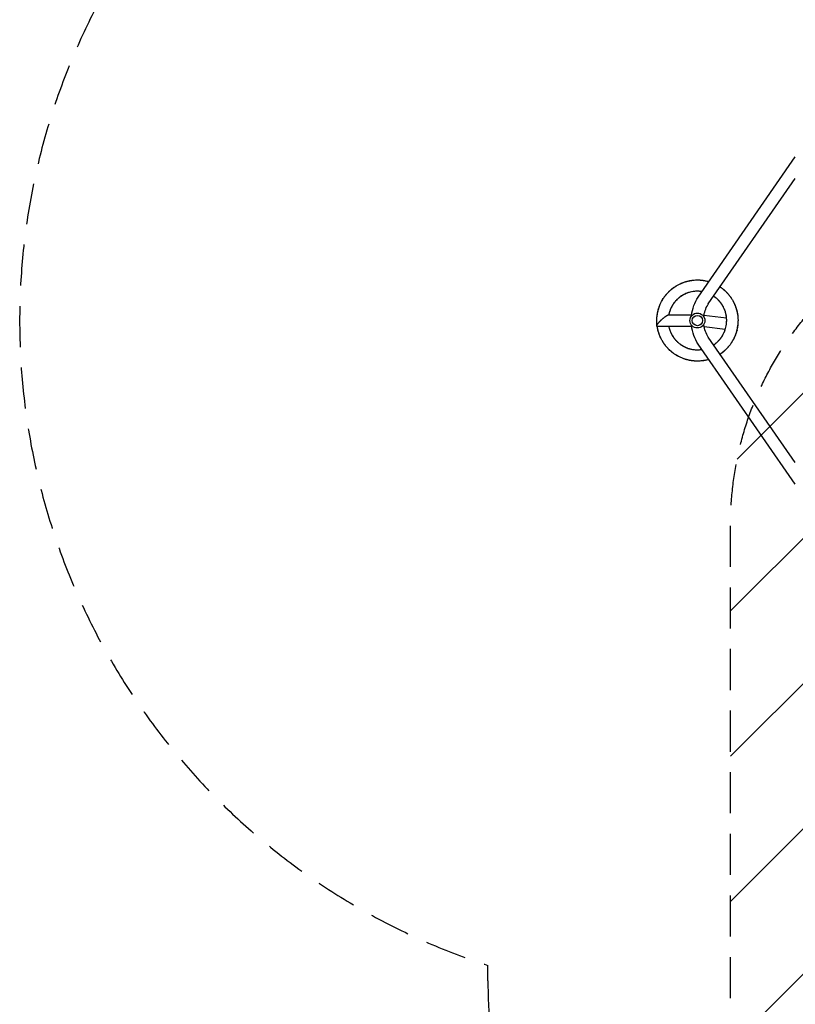
# Model space of a CAD drawing. Units: millimetres. Extents: x -3437 to 2610, y -5498 to 5410.
# Drawn here: x -3437 to -1038, y -2454 to 590 of the extents above; entities that cross this region are included whole.
import ezdxf

# ---------------------------------------------------------------- set-up
doc = ezdxf.new("R2010")
doc.units = ezdxf.units.MM
doc.header["$LTSCALE"] = 20
doc.linetypes.add('HIDDEN', pattern=[9.525, 6.35, -3.175])
for name, color, linetype in [('2d', 230, 'Continuous'), ('EN-Free_Space', 10, 'HIDDEN'), ('EN-Free_Space_Hatch', 10, 'Continuous'), ('EN-SafetyZone', 93, 'HIDDEN')]:
    doc.layers.add(name, color=color, linetype=linetype)

msp = doc.modelspace()

# ---------------------------------------------------------------- hatches: boundary and pattern name
at = {"layer": 'EN-Free_Space_Hatch'}
h = msp.add_hatch(dxfattribs=at)
h.set_pattern_fill('ANSI31', color=256, scale=100)
edge = h.paths.add_edge_path()
edge.add_line((762.4, -968.3), (762.4, -3464.3))
edge.add_arc((-237.6, -3464.3), 1000, -180, 0, ccw=False)
edge.add_line((-1237.6, -3464.3), (-1237.6, -968.3))
edge.add_arc((-237.6, -968.3), 1000, 0, 180, ccw=False)

# ---------------------------------------------------------------- linework, layer by layer
at = {"layer": '2d'}
for p, q in [((-1338, -267.1), (-1037.6, 166)), ((-1306.7, -288.7), (-1037.6, 99.3)), ((-1429.6, -322.3), (-1358.3, -322.3)), ((-1250.2, -332.4), (-1320.3, -324.5)), ((-1465.8, -355.4), (-1465.9, -340.5)), ((-1464.6, -357.3), (-1358.3, -357.3)), ((-1254.1, -367.1), (-1319.5, -359.8)), ((-1217.4, -369.2), (-1215.8, -355.2)), ((-1037.6, -779), (-1306.7, -391)), ((-1037.6, -845.7), (-1338, -412.6))]:
    msp.add_line(p, q, dxfattribs=at)
for radius in [23, 16]:
    msp.add_circle((-1340.4, -339.8), radius, dxfattribs=at)
msp.add_ellipse((-1234.8, -367.3), major_axis=(-17.4, 1.9), ratio=0.437335, start_param=3.136221, end_param=3.141593, dxfattribs=at)
for points, knots in [([(-1465.9, -340.5), (-1465.9, -337.4), (-1465.8, -334.4), (-1465.4, -327.9), (-1465, -324.6), (-1464, -317.9), (-1463.4, -314.6), (-1461.9, -308), (-1461, -304.7), (-1458.9, -298.3), (-1457.7, -295.1), (-1455.2, -288.9), (-1453.8, -285.8), (-1450.7, -279.8), (-1449, -276.9), (-1445.5, -271.1), (-1443.6, -268.3), (-1439.6, -262.9), (-1437.5, -260.3), (-1433.1, -255.1), (-1430.8, -252.7), (-1426, -247.9), (-1423.5, -245.7), (-1418.3, -241.3), (-1415.6, -239.3), (-1410.1, -235.4), (-1407.2, -233.5), (-1401.4, -230.1), (-1398.5, -228.5), (-1392.4, -225.5), (-1389.3, -224.2), (-1383.1, -221.7), (-1379.9, -220.6), (-1373.4, -218.7), (-1370.1, -217.8), (-1363.5, -216.4), (-1360.2, -215.8), (-1353.5, -215), (-1350.1, -214.7), (-1343.4, -214.3), (-1340, -214.3), (-1333.3, -214.5), (-1329.9, -214.7), (-1323.2, -215.5), (-1319.8, -216), (-1313.2, -217.2), (-1309.9, -218), (-1306.1, -219.1), (-1305.5, -219.3), (-1304.9, -219.4)], [0.002297, 0.002297, 0.002297, 0.002297, 10.005491, 10.005491, 20.995493, 20.995493, 31.963354, 31.963354, 42.95434, 42.95434, 53.94155, 53.94155, 64.902417, 64.902417, 75.833146, 75.833146, 86.791723, 86.791723, 97.778226, 97.778226, 108.772068, 108.772068, 119.742697, 119.742697, 130.727369, 130.727369, 141.719715, 141.719715, 152.687893, 152.687893, 163.626156, 163.626156, 174.573513, 174.573513, 185.55226, 185.55226, 196.547267, 196.547267, 207.52718, 207.52718, 218.502151, 218.502151, 229.496188, 229.496188, 240.4724, 240.4724, 251.422795, 251.422795, 253.39889, 253.39889, 253.39889, 253.39889]), ([(-1441.4, -265.4), (-1441.3, -265.1), (-1441.1, -264.9), (-1438.9, -262), (-1436.8, -259.4), (-1432.3, -254.3), (-1430, -251.8), (-1425.1, -247.1), (-1422.6, -244.9), (-1417.4, -240.6), (-1414.7, -238.6), (-1411.6, -236.5), (-1411.3, -236.3), (-1411, -236)], [941.759003, 941.759003, 941.759003, 941.759003, 942.682852, 942.682852, 953.673612, 953.673612, 964.661146, 964.661146, 975.622351, 975.622351, 986.55324, 986.55324, 987.811461, 987.811461, 987.811461, 987.811461]), ([(-1420.5, -243.2), (-1418.9, -241.8), (-1417.2, -240.5), (-1414.6, -238.6), (-1413.7, -237.9), (-1412.8, -237.3)], [5248.070961, 5248.070961, 5248.070961, 5248.070961, 5254.910374, 5254.910374, 5258.569791, 5258.569791, 5258.569791, 5258.569791]), ([(-1415.9, -239.6), (-1414, -238.1), (-1412, -236.7), (-1407.5, -233.7), (-1405, -232.1), (-1402.3, -230.7)], [2690.523589, 2690.523589, 2690.523589, 2690.523589, 2698.319365, 2698.319365, 2708.114678, 2708.114678, 2708.114678, 2708.114678]), ([(-1393.5, -226.1), (-1392.4, -225.6), (-1391.4, -225.1), (-1388.4, -223.8), (-1386.4, -223), (-1384.5, -222.3)], [4428.199994, 4428.199994, 4428.199994, 4428.199994, 4431.975367, 4431.975367, 4438.742622, 4438.742622, 4438.742622, 4438.742622]), ([(-1388, -223.7), (-1386.7, -223.1), (-1385.4, -222.6), (-1380.9, -221), (-1377.7, -219.9), (-1371.2, -218.1), (-1367.9, -217.3), (-1364.2, -216.6), (-1363.8, -216.5), (-1363.3, -216.4)], [1870.771441, 1870.771441, 1870.771441, 1870.771441, 1875.380698, 1875.380698, 1886.342242, 1886.342242, 1897.273311, 1897.273311, 1898.691214, 1898.691214, 1898.691214, 1898.691214]), ([(-1373.4, -218.7), (-1370.9, -218), (-1368.3, -217.4), (-1362.4, -216.2), (-1359, -215.7), (-1352.3, -214.8), (-1349, -214.6), (-1342.2, -214.3), (-1338.9, -214.3), (-1334.1, -214.5), (-1332.7, -214.5), (-1331.3, -214.6)], [1032.824549, 1032.824549, 1032.824549, 1032.824549, 1041.446704, 1041.446704, 1052.439209, 1052.439209, 1063.407754, 1063.407754, 1074.346587, 1074.346587, 1078.878395, 1078.878395, 1078.878395, 1078.878395]), ([(-1369.2, -217.7), (-1367, -217.1), (-1364.7, -216.7), (-1359.3, -215.7), (-1356.3, -215.3), (-1353.2, -215)], [3601.40328, 3601.40328, 3601.40328, 3601.40328, 3609.039066, 3609.039066, 3618.997076, 3618.997076, 3618.997076, 3618.997076]), ([(-1343.3, -214.3), (-1342.2, -214.3), (-1341.1, -214.3), (-1337.8, -214.3), (-1335.7, -214.4), (-1333.6, -214.5)], [5339.071858, 5339.071858, 5339.071858, 5339.071858, 5342.695215, 5342.695215, 5349.620405, 5349.620405, 5349.620405, 5349.620405]), ([(-1337.3, -214.4), (-1336, -214.4), (-1334.6, -214.4), (-1329.9, -214.7), (-1326.5, -215), (-1322.5, -215.6), (-1321.8, -215.7), (-1321.2, -215.8)], [2781.651282, 2781.651282, 2781.651282, 2781.651282, 2786.100261, 2786.100261, 2797.062145, 2797.062145, 2799.219601, 2799.219601, 2799.219601, 2799.219601]), ([(-1311.6, -217.7), (-1311.4, -217.7), (-1311.2, -217.8), (-1308.9, -218.3), (-1306.9, -218.8), (-1304.9, -219.4)], [4519.122287, 4519.122287, 4519.122287, 4519.122287, 4519.758712, 4519.758712, 4526.555484, 4526.555484, 4526.555484, 4526.555484]), ([(-1270.1, -235.9), (-1267.3, -237.8), (-1264.6, -239.8), (-1259.3, -244), (-1256.8, -246.2), (-1251.8, -250.8), (-1249.5, -253.3), (-1244.9, -258.3), (-1242.8, -260.9), (-1238.7, -266.2), (-1236.8, -269), (-1233.1, -274.6), (-1231.4, -277.5), (-1228.2, -283.5), (-1226.7, -286.5), (-1224, -292.7), (-1222.8, -295.9), (-1220.6, -302.3), (-1219.6, -305.5), (-1218, -312), (-1217.3, -315.3), (-1216.1, -322), (-1215.7, -325.4), (-1215.1, -332.1), (-1214.9, -335.5), (-1214.9, -342.2), (-1215, -345.6), (-1215.5, -352.3), (-1215.9, -355.6), (-1216.9, -362.3), (-1217.5, -365.6), (-1219.1, -372.2), (-1220, -375.4), (-1222.1, -381.9), (-1223.3, -385), (-1225.9, -391.3), (-1227.3, -394.3), (-1230.4, -400.3), (-1232.1, -403.3), (-1235.7, -409), (-1237.6, -411.8), (-1241.6, -417.2), (-1243.7, -419.9), (-1248.1, -424.9), (-1250.4, -427.4), (-1255.3, -432.1), (-1257.8, -434.3), (-1263, -438.6), (-1265.7, -440.7), (-1269, -443), (-1269.5, -443.4), (-1270.1, -443.8)], [295.319078, 295.319078, 295.319078, 295.319078, 306.277557, 306.277557, 317.269826, 317.269826, 328.25469, 328.25469, 339.213349, 339.213349, 350.143564, 350.143564, 361.105154, 361.105154, 372.093737, 372.093737, 383.086597, 383.086597, 394.055579, 394.055579, 405.042625, 405.042625, 416.033713, 416.033713, 426.999502, 426.999502, 437.934447, 437.934447, 448.885752, 448.885752, 459.867024, 459.867024, 470.861978, 470.861978, 481.838447, 481.838447, 492.816857, 492.816857, 503.810731, 503.810731, 514.784306, 514.784306, 525.731278, 525.731278, 536.669285, 536.669285, 547.64246, 547.64246, 558.636582, 558.636582, 560.828335, 560.828335, 560.828335, 560.828335]), ([(-1270.1, -235.9), (-1269.8, -236.1), (-1269.4, -236.3), (-1266.4, -238.4), (-1263.7, -240.5), (-1259.2, -244.1), (-1257.4, -245.7), (-1255.6, -247.3)], [1149.950763, 1149.950763, 1149.950763, 1149.950763, 1151.192062, 1151.192062, 1162.142941, 1162.142941, 1169.93663, 1169.93663, 1169.93663, 1169.93663]), ([(-1264.6, -239.8), (-1264.6, -239.8), (-1264.6, -239.8), (-1262.1, -241.7), (-1259.7, -243.6), (-1257.4, -245.6)], [5430.342061, 5430.342061, 5430.342061, 5430.342061, 5430.477659, 5430.477659, 5440.426445, 5440.426445, 5440.426445, 5440.426445]), ([(-1260.1, -243.4), (-1259.9, -243.6), (-1259.6, -243.8), (-1256.7, -246.2), (-1254.2, -248.5), (-1250.7, -252.1), (-1249.5, -253.3), (-1248.4, -254.5)], [2872.709679, 2872.709679, 2872.709679, 2872.709679, 2873.878137, 2873.878137, 2884.847421, 2884.847421, 2890.264143, 2890.264143, 2890.264143, 2890.264143]), ([(-1449.8, -278.3), (-1448.6, -276.2), (-1447.4, -274.1), (-1444.2, -269.2), (-1442.3, -266.4), (-1438.6, -261.6), (-1436.8, -259.4), (-1435, -257.3)], [1779.643896, 1779.643896, 1779.643896, 1779.643896, 1787.599646, 1787.599646, 1798.553912, 1798.553912, 1807.561239, 1807.561239, 1807.561239, 1807.561239]), ([(-1438.8, -262), (-1436.8, -259.3), (-1434.6, -256.8), (-1430.9, -252.8), (-1429.5, -251.3), (-1428, -249.9)], [3510.302391, 3510.302391, 3510.302391, 3510.302391, 3521.255485, 3521.255485, 3527.867789, 3527.867789, 3527.867789, 3527.867789]), ([(-1326.4, -250.4), (-1328.5, -250.1), (-1330.5, -249.8), (-1335.5, -249.4), (-1338.3, -249.3), (-1344.1, -249.3), (-1346.9, -249.5), (-1352.6, -250.1), (-1355.5, -250.5), (-1361.1, -251.7), (-1363.9, -252.4), (-1369.4, -254), (-1372.1, -255), (-1377.4, -257.2), (-1380, -258.4), (-1385.1, -261), (-1387.5, -262.5), (-1392.3, -265.6), (-1394.6, -267.3), (-1399.1, -270.9), (-1401.3, -272.8), (-1405.4, -276.8), (-1407.4, -278.9), (-1411.1, -283.2), (-1412.8, -285.5), (-1416.1, -290.2), (-1417.7, -292.6), (-1420.5, -297.6), (-1421.8, -300.2), (-1424.2, -305.4), (-1425.2, -308), (-1427, -313.4), (-1427.8, -316.2), (-1428.7, -320.1), (-1429, -321.2), (-1429.2, -322.3)], [4086.997794, 4086.997794, 4086.997794, 4086.997794, 4094.222662, 4094.222662, 4104.143708, 4104.143708, 4114.098952, 4114.098952, 4124.047285, 4124.047285, 4133.987002, 4133.987002, 4143.951919, 4143.951919, 4153.896857, 4153.896857, 4163.787769, 4163.787769, 4173.705998, 4173.705998, 4183.660588, 4183.660588, 4193.610166, 4193.610166, 4203.548702, 4203.548702, 4213.513364, 4213.513364, 4223.460343, 4223.460343, 4233.353085, 4233.353085, 4243.26839, 4243.26839, 4247.23899, 4247.23899, 4247.23899, 4247.23899]), ([(-1386.5, -262), (-1388.4, -263), (-1390.2, -264.2), (-1394.3, -267), (-1396.6, -268.8), (-1400.4, -272), (-1402, -273.4), (-1403.5, -274.9)], [2844.633732, 2844.633732, 2844.633732, 2844.633732, 2852.036749, 2852.036749, 2861.9877, 2861.9877, 2869.371989, 2869.371989, 2869.371989, 2869.371989]), ([(-1383.6, -260.3), (-1384.7, -260.9), (-1385.7, -261.5), (-1388.7, -263.3), (-1390.6, -264.5), (-1392.5, -265.8)], [1526.1453, 1526.1453, 1526.1453, 1526.1453, 1530.364955, 1530.364955, 1538.29815, 1538.29815, 1538.29815, 1538.29815]), ([(-1365.3, -252.8), (-1366.1, -253), (-1366.9, -253.3), (-1370.5, -254.4), (-1373.2, -255.4), (-1378.5, -257.7), (-1381.1, -258.9), (-1386.1, -261.6), (-1388.6, -263.1), (-1391.1, -264.8), (-1391.2, -264.9), (-1391.4, -265)], [3475.085656, 3475.085656, 3475.085656, 3475.085656, 3478.088707, 3478.088707, 3488.045621, 3488.045621, 3497.982109, 3497.982109, 3507.937351, 3507.937351, 3508.530264, 3508.530264, 3508.530264, 3508.530264]), ([(-1370.6, -254.5), (-1371.6, -254.9), (-1372.6, -255.2), (-1375, -256.2), (-1376.4, -256.8), (-1377.8, -257.4)], [195.129359, 195.129359, 195.129359, 195.129359, 198.741391, 198.741391, 204.125612, 204.125612, 204.125612, 204.125612]), ([(-1362.4, -252), (-1365, -252.7), (-1367.6, -253.4), (-1370.7, -254.5), (-1371.3, -254.8), (-1371.9, -255)], [2157.020233, 2157.020233, 2157.020233, 2157.020233, 2166.359849, 2166.359849, 2168.61346, 2168.61346, 2168.61346, 2168.61346]), ([(-1358.7, -325.9), (-1358.7, -325.3), (-1358.6, -324.7), (-1357.4, -313.7), (-1355, -303.5), (-1348.1, -284.2), (-1343.6, -275.1), (-1338, -267.1)], [4.84662, 4.84662, 4.84662, 4.84662, 4.8642326, 4.8642326, 5.1679199, 5.1679199, 5.4716072, 5.4716072, 5.4716072, 5.4716072]), ([(-1328.2, -250.1), (-1330.5, -249.8), (-1332.8, -249.6), (-1337.9, -249.3), (-1340.8, -249.3), (-1345.6, -249.5), (-1347.6, -249.6), (-1349.6, -249.8)], [2774.583167, 2774.583167, 2774.583167, 2774.583167, 2782.475123, 2782.475123, 2792.424941, 2792.424941, 2799.332297, 2799.332297, 2799.332297, 2799.332297]), ([(-1326.4, -250.4), (-1327.2, -250.3), (-1328.1, -250.2), (-1331.1, -249.8), (-1333.2, -249.6), (-1335.4, -249.5)], [1457.864804, 1457.864804, 1457.864804, 1457.864804, 1460.802419, 1460.802419, 1468.281072, 1468.281072, 1468.281072, 1468.281072]), ([(-1326.4, -250.4), (-1328.9, -250), (-1331.4, -249.7), (-1333.9, -249.6), (-1333.9, -249.6), (-1333.9, -249.5)], [3429.714593, 3429.714593, 3429.714593, 3429.714593, 3438.376132, 3438.376132, 3438.478393, 3438.478393, 3438.478393, 3438.478393]), ([(-1275.2, -277.1), (-1276.9, -275.3), (-1278.6, -273.6), (-1282.6, -270.1), (-1284.8, -268.3), (-1288.1, -266), (-1289.1, -265.3), (-1290, -264.6)], [2704.531228, 2704.531228, 2704.531228, 2704.531228, 2712.91348, 2712.91348, 2722.862074, 2722.862074, 2726.923437, 2726.923437, 2726.923437, 2726.923437]), ([(-1290, -415), (-1287.8, -413.5), (-1285.6, -411.9), (-1281.2, -408.4), (-1279.1, -406.4), (-1275, -402.4), (-1273, -400.3), (-1269.3, -395.9), (-1267.6, -393.7), (-1264.4, -389), (-1262.8, -386.5), (-1260.1, -381.5), (-1258.8, -379), (-1256.5, -373.7), (-1255.4, -371.1), (-1253.6, -365.6), (-1252.8, -362.8), (-1251.6, -357.2), (-1251.1, -354.4), (-1250.3, -348.7), (-1250.1, -345.9), (-1249.9, -340.1), (-1249.9, -337.3), (-1250.2, -331.6), (-1250.5, -328.7), (-1251.4, -323.1), (-1252, -320.3), (-1253.4, -314.7), (-1254.3, -312), (-1256.2, -306.6), (-1257.3, -303.9), (-1259.7, -298.7), (-1261.1, -296.2), (-1264, -291.2), (-1265.6, -288.8), (-1269, -284.2), (-1270.8, -281.9), (-1274.6, -277.7), (-1276.5, -275.6), (-1280.7, -271.7), (-1282.9, -269.9), (-1286.8, -266.9), (-1288.4, -265.8), (-1290, -264.6)], [3836.356278, 3836.356278, 3836.356278, 3836.356278, 3845.795938, 3845.795938, 3855.741783, 3855.741783, 3865.706527, 3865.706527, 3875.642341, 3875.642341, 3885.529086, 3885.529086, 3895.457968, 3895.457968, 3905.414613, 3905.414613, 3915.358655, 3915.358655, 3925.302778, 3925.302778, 3935.267746, 3935.267746, 3945.205981, 3945.205981, 3955.093274, 3955.093274, 3965.019647, 3965.019647, 3974.975919, 3974.975919, 3984.921485, 3984.921485, 3994.864005, 3994.864005, 4004.829075, 4004.829075, 4014.769639, 4014.769639, 4024.657815, 4024.657815, 4034.581576, 4034.581576, 4041.492809, 4041.492809, 4041.492809, 4041.492809]), ([(-1272.9, -279.5), (-1273.9, -278.4), (-1274.9, -277.3), (-1277.4, -274.8), (-1278.9, -273.4), (-1280.4, -272.1)], [1386.09427, 1386.09427, 1386.09427, 1386.09427, 1391.239691, 1391.239691, 1398.245068, 1398.245068, 1398.245068, 1398.245068]), ([(-1261.4, -295.7), (-1262, -294.7), (-1262.6, -293.7), (-1264.7, -290.2), (-1266.3, -287.9), (-1269.7, -283.3), (-1271.5, -281), (-1275.3, -276.9), (-1277.3, -274.9), (-1279.3, -273.1)], [3334.979799, 3334.979799, 3334.979799, 3334.979799, 3338.96522, 3338.96522, 3348.921469, 3348.921469, 3358.85687, 3358.85687, 3368.42804, 3368.42804, 3368.42804, 3368.42804]), ([(-1241.9, -262.1), (-1240.3, -264), (-1238.8, -266.1), (-1237, -268.7), (-1236.5, -269.4), (-1236.1, -270)], [4610.371042, 4610.371042, 4610.371042, 4610.371042, 4618.501854, 4618.501854, 4620.972153, 4620.972153, 4620.972153, 4620.972153]), ([(-1238.3, -266.8), (-1236.7, -269.1), (-1235.2, -271.4), (-1231.9, -276.6), (-1230.3, -279.5), (-1227.6, -284.7), (-1226.6, -286.9), (-1225.6, -289.2)], [2052.89744, 2052.89744, 2052.89744, 2052.89744, 2061.911826, 2061.911826, 2072.863178, 2072.863178, 2080.815741, 2080.815741, 2080.815741, 2080.815741]), ([(-1465.9, -341), (-1465.9, -340.8), (-1465.9, -340.5), (-1465.9, -336.9), (-1465.8, -333.5), (-1465.3, -326.8), (-1464.9, -323.4), (-1463.8, -316.7), (-1463.2, -313.4), (-1461.7, -307.5), (-1461, -304.9), (-1460.2, -302.3)], [854.086009, 854.086009, 854.086009, 854.086009, 854.906793, 854.906793, 865.900585, 865.900585, 876.87994, 876.87994, 887.833791, 887.833791, 896.681602, 896.681602, 896.681602, 896.681602]), ([(-1463.2, -314), (-1462.6, -310.9), (-1461.8, -307.8), (-1460.9, -304.6), (-1460.8, -304.5), (-1460.8, -304.3)], [5156.702738, 5156.702738, 5156.702738, 5156.702738, 5167.124001, 5167.124001, 5167.508699, 5167.508699, 5167.508699, 5167.508699]), ([(-1461.8, -308.1), (-1461.8, -308), (-1461.8, -308), (-1461, -304.7), (-1460, -301.5), (-1458.2, -296.4), (-1457.5, -294.5), (-1456.7, -292.7)], [2599.425938, 2599.425938, 2599.425938, 2599.425938, 2599.56382, 2599.56382, 2610.535603, 2610.535603, 2616.994117, 2616.994117, 2616.994117, 2616.994117]), ([(-1452.6, -283.5), (-1451.6, -281.6), (-1450.6, -279.7), (-1449, -276.9), (-1448.5, -275.9), (-1447.9, -275)], [4337.188311, 4337.188311, 4337.188311, 4337.188311, 4344.190507, 4344.190507, 4347.693987, 4347.693987, 4347.693987, 4347.693987]), ([(-1423.6, -304.3), (-1424.1, -305.3), (-1424.5, -306.3), (-1425.7, -309.5), (-1426.5, -311.8), (-1427.2, -314.1)], [1596.209127, 1596.209127, 1596.209127, 1596.209127, 1599.927217, 1599.927217, 1608.303036, 1608.303036, 1608.303036, 1608.303036]), ([(-1413.9, -287), (-1414.3, -287.6), (-1414.8, -288.2), (-1416.8, -291.2), (-1418.3, -293.6), (-1421.1, -298.7), (-1422.3, -301.2), (-1424.6, -306.5), (-1425.6, -309.2), (-1426.6, -312.2), (-1426.7, -312.5), (-1426.8, -312.8)], [3545.141118, 3545.141118, 3545.141118, 3545.141118, 3547.650485, 3547.650485, 3557.60759, 3557.60759, 3567.544881, 3567.544881, 3577.49854, 3577.49854, 3578.583657, 3578.583657, 3578.583657, 3578.583657]), ([(-1417.1, -291.7), (-1417.5, -292.5), (-1418, -293.2), (-1419.3, -295.4), (-1420.1, -296.9), (-1420.9, -298.4)], [265.226954, 265.226954, 265.226954, 265.226954, 268.302802, 268.302802, 274.158206, 274.158206, 274.158206, 274.158206]), ([(-1412.1, -284.6), (-1413.7, -286.6), (-1415.1, -288.7), (-1417, -291.5), (-1417.4, -292.2), (-1417.8, -292.9)], [2227.065592, 2227.065592, 2227.065592, 2227.065592, 2235.922674, 2235.922674, 2238.724473, 2238.724473, 2238.724473, 2238.724473]), ([(-1402.6, -274), (-1404.3, -275.7), (-1406, -277.4), (-1407.6, -279.2), (-1407.6, -279.2), (-1407.7, -279.2)], [896.016452, 896.016452, 896.016452, 896.016452, 904.299786, 904.299786, 904.445019, 904.445019, 904.445019, 904.445019]), ([(-1320.7, -327.9), (-1320, -321.4), (-1318.6, -315.1), (-1314.5, -302.5), (-1311.7, -296.4), (-1307.8, -290.4), (-1307.3, -289.5), (-1306.7, -288.7)], [4.8695032, 4.8695032, 4.8695032, 4.8695032, 5.1305499, 5.1305499, 5.4237084, 5.4237084, 5.4716072, 5.4716072, 5.4716072, 5.4716072]), ([(-1264.2, -291.1), (-1264.9, -289.9), (-1265.7, -288.7), (-1267.5, -286.2), (-1268.5, -284.9), (-1269.5, -283.6)], [54.748003, 54.748003, 54.748003, 54.748003, 59.606989, 59.606989, 65.35367, 65.35367, 65.35367, 65.35367]), ([(-1260, -298.3), (-1260, -298.2), (-1260.1, -298.1), (-1261.5, -295.5), (-1262.9, -293), (-1264.7, -290.3), (-1264.8, -290), (-1265, -289.7)], [2016.899167, 2016.899167, 2016.899167, 2016.899167, 2017.298388, 2017.298388, 2027.234358, 2027.234358, 2028.433457, 2028.433457, 2028.433457, 2028.433457]), ([(-1230.1, -279.9), (-1229.8, -280.5), (-1229.5, -281), (-1227.7, -284.5), (-1226.2, -287.6), (-1223.6, -293.8), (-1222.4, -297), (-1220.3, -303.4), (-1219.3, -306.6), (-1217.7, -313.1), (-1217.1, -316.4), (-1216.5, -319.8), (-1216.5, -319.9), (-1216.5, -319.9)], [1215.031815, 1215.031815, 1215.031815, 1215.031815, 1216.996882, 1216.996882, 1227.988979, 1227.988979, 1238.97422, 1238.97422, 1249.93321, 1249.93321, 1260.863443, 1260.863443, 1261.0613, 1261.0613, 1261.0613, 1261.0613]), ([(-1228.1, -283.7), (-1228, -284), (-1227.9, -284.3), (-1226.2, -287.6), (-1224.9, -290.7), (-1223, -295.4), (-1222.4, -297), (-1221.8, -298.7)], [3783.5841, 3783.5841, 3783.5841, 3783.5841, 3784.597589, 3784.597589, 3795.567245, 3795.567245, 3801.140946, 3801.140946, 3801.140946, 3801.140946]), ([(-1221, -301.3), (-1220.5, -302.7), (-1220.1, -304.2), (-1218.7, -308.9), (-1217.9, -312.1), (-1216.7, -318.3), (-1216.3, -321.1), (-1215.9, -324)], [5513.403406, 5513.403406, 5513.403406, 5513.403406, 5518.292446, 5518.292446, 5529.287334, 5529.287334, 5538.637848, 5538.637848, 5538.637848, 5538.637848]), ([(-1465.9, -339.8), (-1465.9, -338.8), (-1465.9, -337.8), (-1465.8, -333.5), (-1465.6, -330.1), (-1465.1, -325.7), (-1465, -324.7), (-1464.9, -323.7)], [3419.27052, 3419.27052, 3419.27052, 3419.27052, 3422.506083, 3422.506083, 3433.470596, 3433.470596, 3436.818204, 3436.818204, 3436.818204, 3436.818204]), ([(-1465.9, -341.8), (-1465.9, -340.9), (-1465.9, -340), (-1465.9, -337.4), (-1465.9, -335.6), (-1465.8, -333.9)], [1707.875175, 1707.875175, 1707.875175, 1707.875175, 1710.759478, 1710.759478, 1716.470769, 1716.470769, 1716.470769, 1716.470769]), ([(-1424.9, -307.4), (-1425.6, -309.3), (-1426.3, -311.1), (-1427.7, -315.8), (-1428.4, -318.6), (-1429.1, -321.7), (-1429.1, -322), (-1429.2, -322.3)], [2914.683306, 2914.683306, 2914.683306, 2914.683306, 2921.598291, 2921.598291, 2931.55028, 2931.55028, 2932.669394, 2932.669394, 2932.669394, 2932.669394]), ([(-1250.3, -331.1), (-1250.6, -328.5), (-1250.9, -326), (-1251.9, -320.7), (-1252.6, -317.9), (-1253.8, -313.5), (-1254.3, -311.8), (-1254.9, -310.2)], [2634.477472, 2634.477472, 2634.477472, 2634.477472, 2643.351892, 2643.351892, 2653.299167, 2653.299167, 2659.2247, 2659.2247, 2659.2247, 2659.2247]), ([(-1250.1, -334.4), (-1250.2, -332.8), (-1250.3, -331.2), (-1250.7, -327.7), (-1251, -325.8), (-1251.3, -324)], [1316.093761, 1316.093761, 1316.093761, 1316.093761, 1321.67684, 1321.67684, 1328.196283, 1328.196283, 1328.196283, 1328.196283]), ([(-1251.1, -354.2), (-1250.9, -353), (-1250.7, -351.7), (-1250.2, -347.5), (-1250, -344.7), (-1249.9, -338.9), (-1249.9, -336.1), (-1250.3, -330.6), (-1250.6, -328), (-1251.1, -325.4)], [3264.928901, 3264.928901, 3264.928901, 3264.928901, 3269.4036, 3269.4036, 3279.359376, 3279.359376, 3289.294502, 3289.294502, 3298.378302, 3298.378302, 3298.378302, 3298.378302]), ([(-1217.6, -314), (-1217, -316.7), (-1216.6, -319.4), (-1215.8, -324.7), (-1215.5, -327.4), (-1215.3, -330)], [2963.776839, 2963.776839, 2963.776839, 2963.776839, 2972.63161, 2972.63161, 2981.346439, 2981.346439, 2981.346439, 2981.346439]), ([(-1304.9, -460.2), (-1308.1, -461.2), (-1311.3, -462), (-1317.9, -463.3), (-1321.2, -463.9), (-1327.9, -464.7), (-1331.2, -465), (-1338, -465.3), (-1341.4, -465.4), (-1348.1, -465.1), (-1351.5, -464.9), (-1358.2, -464.1), (-1361.5, -463.6), (-1368.2, -462.3), (-1371.4, -461.5), (-1377.9, -459.6), (-1381.2, -458.6), (-1387.5, -456.2), (-1390.6, -454.9), (-1396.7, -452.1), (-1399.7, -450.5), (-1405.5, -447.2), (-1408.4, -445.4), (-1414, -441.6), (-1416.7, -439.5), (-1421.9, -435.3), (-1424.5, -433.1), (-1429.4, -428.4), (-1431.7, -426), (-1436.2, -421), (-1438.4, -418.3), (-1442.5, -413), (-1444.4, -410.2), (-1448, -404.5), (-1449.7, -401.6), (-1452.9, -395.6), (-1454.3, -392.6), (-1457, -386.4), (-1458.2, -383.2), (-1460.4, -376.9), (-1461.3, -373.6), (-1463, -367.1), (-1463.7, -363.8), (-1464.4, -359.4), (-1464.5, -358.4), (-1464.7, -357.3)], [602.748204, 602.748204, 602.748204, 602.748204, 613.5238, 613.5238, 624.454444, 624.454444, 635.418949, 635.418949, 646.409325, 646.409325, 657.400908, 657.400908, 668.368952, 668.368952, 679.358028, 679.358028, 690.347512, 690.347512, 701.31098, 701.31098, 712.24345, 712.24345, 723.198343, 723.198343, 734.182105, 734.182105, 745.176712, 745.176712, 756.15009, 756.15009, 767.131607, 767.131607, 778.12497, 778.12497, 789.09599, 789.09599, 800.039028, 800.039028, 810.981398, 810.981398, 821.957191, 821.957191, 832.951894, 832.951894, 836.335492, 836.335492, 836.335492, 836.335492]), ([(-1460.6, -375.8), (-1461.3, -373.6), (-1461.9, -371.4), (-1463.2, -365.9), (-1463.9, -362.6), (-1464.5, -358.6), (-1464.6, -358), (-1464.7, -357.3)], [1670.444076, 1670.444076, 1670.444076, 1670.444076, 1677.850879, 1677.850879, 1688.844342, 1688.844342, 1690.969047, 1690.969047, 1690.969047, 1690.969047]), ([(-1461.8, -371.7), (-1462.3, -369.7), (-1462.8, -367.8), (-1463.8, -363.1), (-1464.3, -360.2), (-1464.7, -357.3)], [4239.029159, 4239.029159, 4239.029159, 4239.029159, 4245.446196, 4245.446196, 4254.860469, 4254.860469, 4254.860469, 4254.860469]), ([(-1429.2, -357.3), (-1428.8, -359.2), (-1428.4, -361), (-1427.2, -365.5), (-1426.4, -368.3), (-1424.4, -373.7), (-1423.3, -376.3), (-1420.8, -381.5), (-1419.4, -384), (-1416.5, -388.9), (-1414.9, -391.3), (-1411.5, -395.9), (-1409.7, -398.1), (-1405.9, -402.4), (-1403.8, -404.4), (-1399.6, -408.3), (-1397.4, -410.2), (-1392.9, -413.6), (-1390.5, -415.3), (-1385.6, -418.3), (-1383.1, -419.7), (-1378, -422.2), (-1375.3, -423.4), (-1370, -425.4), (-1367.3, -426.3), (-1361.8, -427.8), (-1359, -428.4), (-1353.3, -429.4), (-1350.5, -429.8), (-1344.7, -430.3), (-1341.9, -430.4), (-1336.1, -430.3), (-1333.3, -430.1), (-1329.1, -429.6), (-1327.8, -429.4), (-1326.4, -429.2)], [3630.667479, 3630.667479, 3630.667479, 3630.667479, 3637.107701, 3637.107701, 3647.05966, 3647.05966, 3657.023015, 3657.023015, 3666.951029, 3666.951029, 3676.838165, 3676.838165, 3686.773944, 3686.773944, 3696.731147, 3696.731147, 3706.67053, 3706.67053, 3716.620673, 3716.620673, 3726.58461, 3726.58461, 3736.515309, 3736.515309, 3746.401976, 3746.401976, 3756.335563, 3756.335563, 3766.292675, 3766.292675, 3776.233391, 3776.233391, 3786.181062, 3786.181062, 3790.845092, 3790.845092, 3790.845092, 3790.845092]), ([(-1427.7, -363.6), (-1427.5, -364.5), (-1427.2, -365.4), (-1426.2, -368.7), (-1425.4, -371.1), (-1424.4, -373.5)], [1666.301518, 1666.301518, 1666.301518, 1666.301518, 1669.488547, 1669.488547, 1678.30248, 1678.30248, 1678.30248, 1678.30248]), ([(-1338, -412.6), (-1343.6, -404.5), (-1348.1, -395.5), (-1355, -376.2), (-1357.4, -366), (-1358.6, -355), (-1358.7, -354.4), (-1358.7, -353.7)], [3.9531708, 3.9531708, 3.9531708, 3.9531708, 4.256858, 4.256858, 4.5605453, 4.5605453, 4.578158, 4.578158, 4.578158, 4.578158]), ([(-1306.7, -391), (-1310.2, -386), (-1313.3, -380), (-1318, -367), (-1319.7, -360), (-1320.6, -352.3), (-1320.7, -352), (-1320.7, -351.7)], [3.9531708, 3.9531708, 3.9531708, 3.9531708, 4.2498974, 4.2498974, 4.5430496, 4.5430496, 4.5552748, 4.5552748, 4.5552748, 4.5552748]), ([(-1255.4, -370.9), (-1255.4, -370.8), (-1255.4, -370.8), (-1254.5, -368.5), (-1253.8, -366.2), (-1253.2, -363.9)], [615.818882, 615.818882, 615.818882, 615.818882, 616.112745, 616.112745, 624.328604, 624.328604, 624.328604, 624.328604]), ([(-1251.6, -357.3), (-1251.6, -357), (-1251.5, -356.7), (-1250.9, -353.6), (-1250.5, -350.8), (-1250.3, -347.7), (-1250.2, -347.5), (-1250.2, -347.3)], [1946.802192, 1946.802192, 1946.802192, 1946.802192, 1947.736295, 1947.736295, 1957.671773, 1957.671773, 1958.372799, 1958.372799, 1958.372799, 1958.372799]), ([(-1216.8, -361.3), (-1217.3, -364.2), (-1217.9, -367.1), (-1219.4, -373.3), (-1220.4, -376.6), (-1222.5, -383), (-1223.7, -386.1), (-1226.4, -392.3), (-1227.8, -395.4), (-1229.9, -399.3), (-1230.4, -400.2), (-1230.9, -401.2)], [1306.088683, 1306.088683, 1306.088683, 1306.088683, 1315.761793, 1315.761793, 1326.753093, 1326.753093, 1337.719239, 1337.719239, 1348.654632, 1348.654632, 1352.16025, 1352.16025, 1352.16025, 1352.16025]), ([(-1215.1, -346), (-1215.1, -347.7), (-1215.3, -349.5), (-1215.7, -354.6), (-1216.2, -357.9), (-1217.3, -364.6), (-1218, -367.8), (-1218.9, -371.2), (-1218.9, -371.3), (-1219, -371.4)], [2144.020034, 2144.020034, 2144.020034, 2144.020034, 2149.693848, 2149.693848, 2160.65317, 2160.65317, 2171.583442, 2171.583442, 2171.941699, 2171.941699, 2171.941699, 2171.941699]), ([(-1214.9, -340.1), (-1214.9, -341.5), (-1214.9, -343), (-1215.1, -346.3), (-1215.2, -348), (-1215.3, -349.8)], [4701.478696, 4701.478696, 4701.478696, 4701.478696, 4706.28701, 4706.28701, 4712.017861, 4712.017861, 4712.017861, 4712.017861]), ([(-1455.3, -390.3), (-1455.8, -389.3), (-1456.2, -388.3), (-1457.8, -384.3), (-1459, -381.1), (-1461, -374.7), (-1461.9, -371.4), (-1462.9, -367.4), (-1463, -366.6), (-1463.2, -365.8)], [2508.392769, 2508.392769, 2508.392769, 2508.392769, 2511.786515, 2511.786515, 2522.750678, 2522.750678, 2533.683804, 2533.683804, 2536.310145, 2536.310145, 2536.310145, 2536.310145]), ([(-1452.8, -395.7), (-1453.2, -395), (-1453.5, -394.3), (-1454.9, -391.3), (-1455.9, -389.1), (-1456.8, -386.8)], [5065.784135, 5065.784135, 5065.784135, 5065.784135, 5068.383382, 5068.383382, 5076.350083, 5076.350083, 5076.350083, 5076.350083]), ([(-1426.8, -366.8), (-1426.2, -368.6), (-1425.6, -370.4), (-1423.9, -374.8), (-1422.8, -377.4), (-1420.2, -382.6), (-1418.8, -385.1), (-1416.3, -389.2), (-1415.1, -391), (-1413.9, -392.6)], [2984.732278, 2984.732278, 2984.732278, 2984.732278, 2991.159671, 2991.159671, 3001.112606, 3001.112606, 3011.048477, 3011.048477, 3018.171547, 3018.171547, 3018.171547, 3018.171547]), ([(-1418.7, -385.2), (-1417.7, -387), (-1416.5, -388.8), (-1414.6, -391.6), (-1413.9, -392.7), (-1413.1, -393.8)], [1036.095307, 1036.095307, 1036.095307, 1036.095307, 1043.425403, 1043.425403, 1047.940749, 1047.940749, 1047.940749, 1047.940749]), ([(-1417.1, -387.8), (-1417, -388.1), (-1416.8, -388.3), (-1415.2, -390.9), (-1413.5, -393.3), (-1410, -397.8), (-1408.1, -400), (-1405.3, -402.9), (-1404.6, -403.7), (-1403.7, -404.5)], [2354.237217, 2354.237217, 2354.237217, 2354.237217, 2355.149939, 2355.149939, 2365.10702, 2365.10702, 2375.048091, 2375.048091, 2378.949983, 2378.949983, 2378.949983, 2378.949983]), ([(-1279.3, -406.6), (-1278.2, -405.6), (-1277.2, -404.6), (-1274.2, -401.6), (-1272.3, -399.4), (-1268.6, -395), (-1266.9, -392.7), (-1263.9, -388.3), (-1262.6, -386.1), (-1261.4, -384)], [3194.878992, 3194.878992, 3194.878992, 3194.878992, 3199.842144, 3199.842144, 3209.797352, 3209.797352, 3219.732387, 3219.732387, 3228.328194, 3228.328194, 3228.328194, 3228.328194]), ([(-1266.2, -391.6), (-1265.2, -390.2), (-1264.2, -388.7), (-1262.4, -385.8), (-1261.5, -384.2), (-1260.7, -382.7)], [1246.10033, 1246.10033, 1246.10033, 1246.10033, 1252.113937, 1252.113937, 1258.14032, 1258.14032, 1258.14032, 1258.14032]), ([(-1264.4, -388.9), (-1262.9, -386.6), (-1261.5, -384.3), (-1259, -379.4), (-1257.7, -376.7), (-1256.1, -372.6), (-1255.5, -371.2), (-1255, -369.7)], [2564.421404, 2564.421404, 2564.421404, 2564.421404, 2573.790404, 2573.790404, 2583.736268, 2583.736268, 2589.161566, 2589.161566, 2589.161566, 2589.161566]), ([(-1217.6, -365.5), (-1218.1, -368.2), (-1218.7, -370.8), (-1220.2, -376), (-1221, -378.6), (-1221.9, -381.2)], [3874.656351, 3874.656351, 3874.656351, 3874.656351, 3883.351379, 3883.351379, 3892.229196, 3892.229196, 3892.229196, 3892.229196]), ([(-1438.8, -417.8), (-1440, -416.2), (-1441.3, -414.6), (-1444.4, -410.2), (-1446.3, -407.3), (-1448, -404.4), (-1448, -404.4), (-1448, -404.4)], [3328.149124, 3328.149124, 3328.149124, 3328.149124, 3334.72646, 3334.72646, 3345.683925, 3345.683925, 3345.750108, 3345.750108, 3345.750108, 3345.750108]), ([(-1412.3, -442.7), (-1415, -440.8), (-1417.7, -438.8), (-1422.8, -434.5), (-1425.3, -432.3), (-1430.2, -427.6), (-1432.5, -425.1), (-1437, -420.1), (-1439.1, -417.5), (-1441.5, -414.2), (-1442, -413.5), (-1442.4, -412.9)], [1579.35879, 1579.35879, 1579.35879, 1579.35879, 1590.077215, 1590.077215, 1601.066963, 1601.066963, 1612.030779, 1612.030779, 1622.963566, 1622.963566, 1625.432498, 1625.432498, 1625.432498, 1625.432498]), ([(-1404.7, -403.5), (-1404.3, -403.9), (-1403.9, -404.3), (-1402.1, -406), (-1400.7, -407.3), (-1399.2, -408.6)], [405.48013, 405.48013, 405.48013, 405.48013, 407.426497, 407.426497, 414.217296, 414.217296, 414.217296, 414.217296]), ([(-1394, -412.7), (-1393.4, -413.2), (-1392.8, -413.6), (-1390, -415.6), (-1387.7, -417), (-1385.4, -418.3)], [1736.41809, 1736.41809, 1736.41809, 1736.41809, 1739.050236, 1739.050236, 1748.302931, 1748.302931, 1748.302931, 1748.302931]), ([(-1391.4, -414.6), (-1389.9, -415.6), (-1388.5, -416.5), (-1384.6, -418.9), (-1382, -420.2), (-1376.9, -422.7), (-1374.2, -423.8), (-1369.5, -425.6), (-1367.4, -426.2), (-1365.3, -426.8)], [3054.780995, 3054.780995, 3054.780995, 3054.780995, 3060.720057, 3060.720057, 3070.673845, 3070.673845, 3080.609253, 3080.609253, 3088.224702, 3088.224702, 3088.224702, 3088.224702]), ([(-1373.7, -424), (-1371.8, -424.7), (-1370, -425.4), (-1366.7, -426.4), (-1365.3, -426.8), (-1363.9, -427.2)], [1106.107399, 1106.107399, 1106.107399, 1106.107399, 1112.988172, 1112.988172, 1118.011331, 1118.011331, 1118.011331, 1118.011331]), ([(-1370.7, -425.1), (-1370.6, -425.1), (-1370.5, -425.2), (-1367.7, -426.2), (-1364.9, -427), (-1359.4, -428.4), (-1356.6, -428.9), (-1352.5, -429.5), (-1351.2, -429.7), (-1349.9, -429.8)], [2424.300651, 2424.300651, 2424.300651, 2424.300651, 2424.71104, 2424.71104, 2434.667917, 2434.667917, 2444.610678, 2444.610678, 2449.022613, 2449.022613, 2449.022613, 2449.022613]), ([(-1281.7, -408.7), (-1281.3, -408.4), (-1281, -408.1), (-1278.5, -405.9), (-1276.5, -403.9), (-1274.5, -401.8), (-1274.4, -401.7), (-1274.4, -401.7)], [1876.681967, 1876.681967, 1876.681967, 1876.681967, 1878.174196, 1878.174196, 1888.109363, 1888.109363, 1888.332621, 1888.332621, 1888.332621, 1888.332621]), ([(-1246, -422.5), (-1246.4, -423), (-1246.9, -423.6), (-1249.7, -426.6), (-1252, -429), (-1257, -433.6), (-1259.5, -435.8), (-1263, -438.6), (-1263.9, -439.3), (-1264.8, -440)], [2235.120828, 2235.120828, 2235.120828, 2235.120828, 2237.472579, 2237.472579, 2248.439083, 2248.439083, 2259.374944, 2259.374944, 2263.036046, 2263.036046, 2263.036046, 2263.036046]), ([(-1242.1, -417.8), (-1242.4, -418.2), (-1242.7, -418.6), (-1244.8, -421.2), (-1246.6, -423.3), (-1248.5, -425.3)], [4792.461223, 4792.461223, 4792.461223, 4792.461223, 4794.071091, 4794.071091, 4803.11215, 4803.11215, 4803.11215, 4803.11215]), ([(-1228.1, -395.8), (-1228.9, -397.4), (-1229.6, -398.9), (-1232.1, -403.3), (-1233.8, -406.2), (-1235.9, -409.3), (-1236.1, -409.6), (-1236.3, -409.9)], [3054.90061, 3054.90061, 3054.90061, 3054.90061, 3060.413494, 3060.413494, 3071.373149, 3071.373149, 3072.491111, 3072.491111, 3072.491111, 3072.491111]), ([(-1415.8, -440.2), (-1418.2, -438.4), (-1420.6, -436.5), (-1424.6, -432.9), (-1426.4, -431.3), (-1428.1, -429.6)], [4147.913315, 4147.913315, 4147.913315, 4147.913315, 4157.663577, 4157.663577, 4165.470211, 4165.470211, 4165.470211, 4165.470211]), ([(-1399.2, -450.7), (-1401, -449.7), (-1402.8, -448.7), (-1407.5, -446), (-1410.3, -444.1), (-1415.6, -440.3), (-1418.1, -438.4), (-1420.6, -436.4)], [2417.269298, 2417.269298, 2417.269298, 2417.269298, 2424.006712, 2424.006712, 2434.963846, 2434.963846, 2445.189724, 2445.189724, 2445.189724, 2445.189724]), ([(-1393.9, -453.4), (-1395.5, -452.6), (-1397.1, -451.8), (-1400, -450.3), (-1401.3, -449.6), (-1402.5, -448.9)], [4974.787488, 4974.787488, 4974.787488, 4974.787488, 4980.598622, 4980.598622, 4985.291389, 4985.291389, 4985.291389, 4985.291389]), ([(-1351.3, -429.7), (-1350.9, -429.7), (-1350.5, -429.8), (-1348, -430), (-1345.9, -430.2), (-1343.8, -430.3)], [475.611314, 475.611314, 475.611314, 475.611314, 476.988557, 476.988557, 484.261787, 484.261787, 484.261787, 484.261787]), ([(-1337.1, -430.3), (-1336.5, -430.2), (-1335.9, -430.2), (-1332.6, -430), (-1329.8, -429.7), (-1327, -429.3)], [1806.549332, 1806.549332, 1806.549332, 1806.549332, 1808.612153, 1808.612153, 1818.310889, 1818.310889, 1818.310889, 1818.310889]), ([(-1333.9, -430.1), (-1332.4, -430), (-1330.8, -429.8), (-1328.3, -429.5), (-1327.4, -429.4), (-1326.4, -429.2)], [3124.829794, 3124.829794, 3124.829794, 3124.829794, 3130.280927, 3130.280927, 3133.562297, 3133.562297, 3133.562297, 3133.562297]), ([(-1256.8, -433.4), (-1258.3, -434.7), (-1259.8, -436), (-1263.9, -439.4), (-1266.6, -441.4), (-1269.6, -443.5), (-1269.9, -443.6), (-1270.1, -443.8)], [1397.187956, 1397.187956, 1397.187956, 1397.187956, 1403.536139, 1403.536139, 1414.53006, 1414.53006, 1415.460083, 1415.460083, 1415.460083, 1415.460083]), ([(-1260.1, -436.3), (-1261.4, -437.3), (-1262.6, -438.3), (-1265.9, -440.9), (-1268, -442.4), (-1270.1, -443.8)], [3965.781165, 3965.781165, 3965.781165, 3965.781165, 3971.133121, 3971.133121, 3979.351538, 3979.351538, 3979.351538, 3979.351538]), ([(-1369.1, -462), (-1372.1, -461.3), (-1375.1, -460.5), (-1380.2, -458.9), (-1382.4, -458.1), (-1384.6, -457.3)], [3237.034894, 3237.034894, 3237.034894, 3237.034894, 3246.943723, 3246.943723, 3254.591145, 3254.591145, 3254.591145, 3254.591145]), ([(-1333, -465.1), (-1333.9, -465.2), (-1334.8, -465.2), (-1339.1, -465.4), (-1342.5, -465.4), (-1349.3, -465.1), (-1352.6, -464.8), (-1359.3, -463.9), (-1362.7, -463.4), (-1369, -462.1), (-1372, -461.3), (-1375, -460.5)], [1488.29676, 1488.29676, 1488.29676, 1488.29676, 1491.311298, 1491.311298, 1502.304384, 1502.304384, 1513.286989, 1513.286989, 1524.243777, 1524.243777, 1534.309397, 1534.309397, 1534.309397, 1534.309397]), ([(-1337.3, -465.3), (-1337.9, -465.3), (-1338.6, -465.3), (-1342.6, -465.4), (-1345.9, -465.3), (-1350.7, -464.9), (-1352.1, -464.8), (-1353.5, -464.6)], [4056.871505, 4056.871505, 4056.871505, 4056.871505, 4058.91159, 4058.91159, 4069.878814, 4069.878814, 4074.415303, 4074.415303, 4074.415303, 4074.415303]), ([(-1317.6, -463.2), (-1320.7, -463.8), (-1323.7, -464.3), (-1330.2, -465), (-1333.5, -465.2), (-1339, -465.3), (-1341.1, -465.3), (-1343.3, -465.3)], [2326.156694, 2326.156694, 2326.156694, 2326.156694, 2336.223861, 2336.223861, 2347.171908, 2347.171908, 2354.075211, 2354.075211, 2354.075211, 2354.075211]), ([(-1311.7, -462), (-1314.5, -462.7), (-1317.3, -463.2), (-1320.6, -463.8), (-1321, -463.8), (-1321.4, -463.9)], [4883.513573, 4883.513573, 4883.513573, 4883.513573, 4892.813012, 4892.813012, 4894.245636, 4894.245636, 4894.245636, 4894.245636])]:
    msp.add_open_spline(points, degree=3, knots=knots, dxfattribs=at)
for points in [[(-1305.7, -219.2), (-1305.4, -219.3), (-1305.2, -219.4), (-1304.9, -219.4)], [(-1348.3, -249.7), (-1350.7, -249.9), (-1353.1, -250.2), (-1355.5, -250.6)], [(-1254.5, -311.4), (-1255.2, -309.1), (-1256.1, -306.8), (-1257.1, -304.6)], [(-1251.2, -324.7), (-1251.3, -324.1), (-1251.4, -323.5), (-1251.5, -322.9)], [(-1290, -415), (-1289, -414.3), (-1288, -413.6), (-1286.9, -412.8)]]:
    msp.add_open_spline(points, degree=3, dxfattribs=at)
for points, weights in [([(-1451.8, -337.6), (-1443.3, -329.5), (-1433.7, -322.3), (-1429.6, -322.3)], [0.885816292809, 0.628605430936, 0.5, 0.5]), ([(-1250.2, -332.4), (-1251.8, -332.5), (-1251.6, -334.6), (-1249.9, -338)], [0.500547721608, 0.50499048668, 0.536460889354, 0.594958929628]), ([(-1464.6, -357.3), (-1465.8, -357.3), (-1466.2, -356.5), (-1465.8, -355)], [0.5, 0.5, 0.511808881278, 0.535426643833]), ([(-1465.8, -355.6), (-1465.6, -351.9), (-1459.3, -344.5), (-1451.7, -337.6)], [0.520596924766, 0.518656642578, 0.62674520485, 0.844862611582]), ([(-1218.9, -371.1), (-1217.9, -371.2), (-1217.4, -370.6), (-1217.4, -369.5)], [0.500008894772, 0.500322677851, 0.508938513393, 0.525856401398]), ([(-1217.4, -369.3), (-1217.5, -370), (-1217.9, -370.5), (-1218.7, -370.5)], [1, 0.953529476263, 0.918274684845, 0.894235625747])]:
    msp.add_rational_spline(points, weights, degree=3, dxfattribs=at)
at = {"layer": 'EN-Free_Space', "flags": 128}
msp.add_lwpolyline([(762.4, -968.3), (762.4, -3464.3, -1), (-1237.6, -3464.3), (-1237.6, -968.3, -1)], format="xyb", close=True, dxfattribs=at)
at = {"layer": 'EN-SafetyZone'}
msp.add_lwpolyline([(-1499.3, 3003.6, -1.254165), (2329.4, 3014.6), (2329.4, 1278.7, -0.156522), (2609.5, 405.9), (2609.5, -1085.5, -0.337939), (1505.6, -2532.3, -0.187182), (1013.2, -3499.2), (1013.2, -4498, -0.414214), (13.2, -5498), (-488.5, -5498, -0.414214), (-1488.5, -4498), (-1488.5, -3499.2, -0.213422), (-1988.5, -2381.2), (-1988.5, -2333.6, -0.813503), (-1540.6, 1747.1, -0.007162), (-1499.3, 1765.1)], format="xyb", close=True, dxfattribs=at)

doc.saveas('drawing.dxf')
